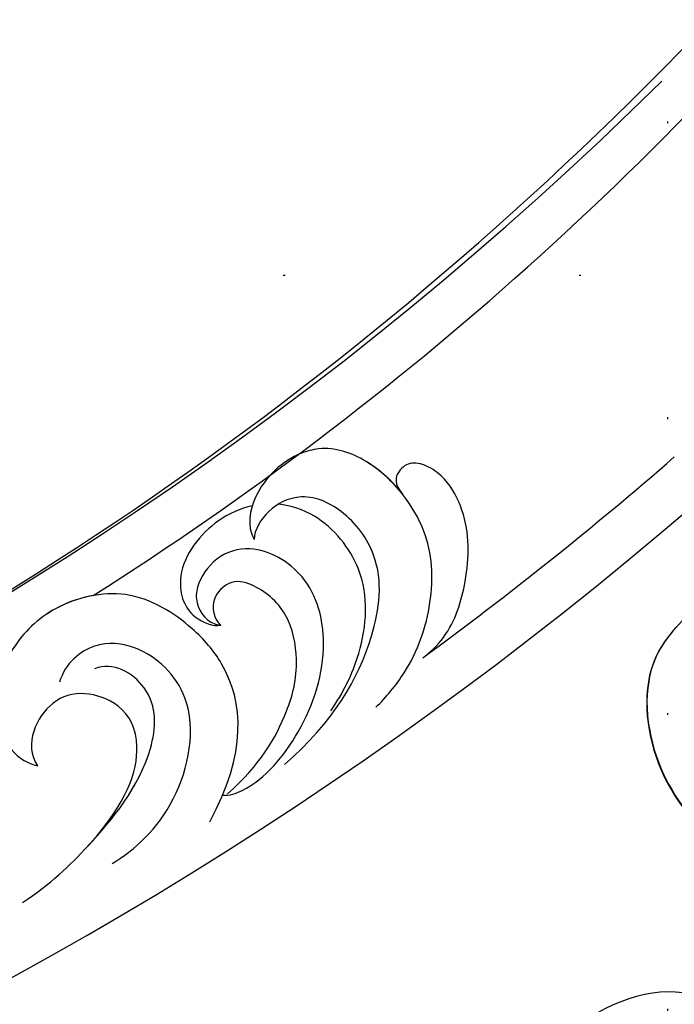
# Model space of a CAD drawing. Units: millimetres. Extents: x 825 to 5025, y 528 to 2013.
# Drawn here: x 4617 to 4652, y 1059 to 1112 of the extents above; entities that cross this region are included whole.
import ezdxf
from ezdxf.xclip import XClip

# ---------------------------------------------------------------- set-up
doc = ezdxf.new("R2010")
doc.units = ezdxf.units.MM
doc.header["$XCLIPFRAME"] = 2
doc.linetypes.add('DOT', pattern=[6.35, 0, -6.35])
doc.linetypes.add('HIDDEN', pattern=[9.525, 6.35, -3.175])
for name, color, linetype in [('A-04.尺寸標註', 4, 'Continuous'), ('H-08.木作(細線)', 8, 'Continuous'), ('格子', 1, 'Continuous')]:
    doc.layers.add(name, color=color, linetype=linetype)
doc.styles.add('新細明體', font='txt')
doc.dimstyles.new('5', dxfattribs={"dimtxt": 12.5, "dimasz": 3.75, "dimexe": 2.5, "dimexo": 2.5, "dimgap": 1.5, "dimtad": 2, "dimdec": 0, "dimtxsty": '新細明體', "dimblk": 'ARCHTICK', "dimcen": 5, "dimclrd": 8, "dimclre": 8, "dimclrt": 4, "dimadec": 0, "dimazin": 0, "dimtfac": 1, "dimtdec": 0, "dimtix": 1, "dimtmove": 2, "dimatfit": 3, "dimldrblk": 'OPEN90', "dimfxl": 1.25, "dimlwd": 9, "dimlwe": 9, "dimarcsym": 0})

# ---------------------------------------------------------------- blocks, each defined once
blk = doc.blocks.new('SE-21106L-d')
at = {"layer": 'H-08.木作(細線)'}
for centre, radius, start, end in [((-94.041, 38.77), 177.009, 7.50332, 26.5765), ((-111.773, 34.277), 192.54, 336.93958, 24.27564), ((-114.725, 34.915), 195.507, 337.10638, 19.88832), ((-113.897, 34.981), 212.697, 301.32863, 16.48912), ((-113.897, 34.981), 212.697, 301.32863, 16.48912), ((-113.897, 34.981), 212.697, 301.32863, 16.48912), ((-113.897, 34.981), 210.054, 11.43845, 16.18159), ((-113.897, 34.981), 210.054, 11.43845, 16.18159)]:
    blk.add_arc(centre, radius, start, end, dxfattribs=at)
for points, knots in [([(91.986, 76.638), (91.89, 77.11), (91.334, 78.708), (89.052, 80.744), (86.39, 82.033), (83.946, 81.928), (82.773, 81.337), (82.051, 80.535), (82.251, 79.511), (82.831, 79.162), (83.488, 79.35)], [0, 0, 0, 0, 1.517439, 4.596795, 8.36809, 10.179984, 11.218931, 12.118371, 13.05448, 14.370417, 14.370417, 14.370417, 14.370417]), ([(91.986, 76.638), (91.89, 77.11), (91.334, 78.708), (89.052, 80.744), (86.39, 82.033), (83.946, 81.928), (82.773, 81.337), (82.051, 80.535), (82.251, 79.511), (82.831, 79.162), (83.488, 79.35)], [0, 0, 0, 0, 1.517439, 4.596795, 8.36809, 10.179984, 11.218931, 12.118371, 13.05448, 14.370417, 14.370417, 14.370417, 14.370417]), ([(93.339, 73.223), (93.079, 73.953), (92.109, 76.022), (89.51, 78.491), (86.438, 79.744), (83.366, 79.447), (80.903, 78.439), (79.438, 76.869), (79.035, 74.612), (79.742, 72.25), (81.5, 71.005), (82.356, 71.047)], [0, 0, 0, 0, 2.224327, 6.149193, 10.164951, 12.311129, 15.03259, 17.854438, 18.86412, 22.059416, 24.068643, 24.068643, 24.068643, 24.068643]), ([(83.347, 79.315), (82.524, 79.101), (80.849, 78.381), (79.438, 76.869), (79.035, 74.612), (79.742, 72.25), (81.5, 71.005), (82.356, 71.047)], [12.553377, 12.553377, 12.553377, 12.553377, 15.03259, 17.854438, 18.86412, 22.059416, 24.068643, 24.068643, 24.068643, 24.068643]), ([(94.081, 67.441), (93.079, 70.811), (90.634, 74.361), (86.534, 76.935), (83.05, 76.286), (81.102, 74.575), (81.113, 72.42), (81.886, 71.279), (82.356, 71.047)], [0, 0, 0, 0, 7.708969, 12.574909, 15.617215, 18.051293, 19.735731, 21.335812, 21.335812, 21.335812, 21.335812]), ([(94.081, 67.441), (93.079, 70.811), (90.634, 74.361), (86.534, 76.935), (83.05, 76.286), (81.102, 74.575), (81.113, 72.42), (81.886, 71.279), (82.356, 71.047)], [0, 0, 0, 0, 7.708969, 12.574909, 15.617215, 18.051293, 19.735731, 21.335812, 21.335812, 21.335812, 21.335812]), ([(92.501, 70.92), (91.912, 71.913), (90.248, 74.017), (86.608, 76.011), (82.844, 75.026), (81.523, 73.63), (81.176, 73.037)], [0, 0, 0, 0, 3.46233, 8.000473, 11.588343, 13.643896, 13.643896, 13.643896, 13.643896]), ([(92.501, 70.92), (91.912, 71.913), (90.248, 74.017), (86.608, 76.011), (82.844, 75.026), (81.523, 73.63), (81.176, 73.037)], [0, 0, 0, 0, 3.46233, 8.000473, 11.588343, 13.643896, 13.643896, 13.643896, 13.643896]), ([(94.183, 63.719), (94.369, 64.047), (94.508, 65.848), (92.908, 69.22), (89.547, 72.311), (85.452, 73.097), (82.596, 71.152), (82.234, 68.789), (83.173, 67.266), (84.266, 66.662), (85.378, 66.811), (85.805, 67.469)], [0, 0, 0, 0, 1.075979, 5.333066, 10.139053, 13.806229, 16.864861, 18.721655, 20.51004, 21.438518, 22.987326, 22.987326, 22.987326, 22.987326]), ([(80.661, 71.72), (80.524, 71.097), (80.488, 69.237), (81.954, 66.393), (84.592, 65.939), (85.71, 67.082), (85.805, 67.469)], [15.041891, 15.041891, 15.041891, 15.041891, 16.886591, 20.13724, 22.433862, 23.858566, 23.858566, 23.858566, 23.858566]), ([(80.661, 71.72), (80.524, 71.097), (80.488, 69.237), (81.954, 66.393), (84.592, 65.939), (85.71, 67.082), (85.805, 67.469)], [15.041891, 15.041891, 15.041891, 15.041891, 16.886591, 20.13724, 22.433862, 23.858566, 23.858566, 23.858566, 23.858566]), ([(94.221, 63.978), (93.564, 66.212), (91.996, 68.463), (89.727, 70.374), (86.764, 71.181), (84.713, 70.242), (83.748, 69.027), (84.261, 67.536), (85.313, 67.266), (85.805, 67.469)], [0, 0, 0, 0, 5.115538, 8.142175, 10.278751, 12.255951, 13.295153, 14.073026, 15.006299, 15.006299, 15.006299, 15.006299]), ([(94.221, 63.978), (93.564, 66.212), (91.996, 68.463), (89.727, 70.374), (86.764, 71.181), (84.713, 70.242), (83.748, 69.027), (84.261, 67.536), (85.313, 67.266), (85.805, 67.469)], [0, 0, 0, 0, 5.115538, 8.142175, 10.278751, 12.255951, 13.295153, 14.073026, 15.006299, 15.006299, 15.006299, 15.006299]), ([(95.192, 62.478), (92.688, 65.848), (89.214, 67.214), (84.968, 66.013), (81.747, 63.909), (80.918, 59.751), (82.124, 56.447), (84.458, 54.252), (87.582, 54.15), (88.55, 55.304)], [0, 0, 0, 0, 8.052129, 10.766067, 14.795925, 18.535054, 21.973702, 26.026295, 28.811459, 28.811459, 28.811459, 28.811459]), ([(95.026, 56.756), (94.877, 58.138), (93.839, 61.426), (88.994, 64.887), (85.081, 63.302), (83.643, 60.916), (84.128, 59), (84.945, 58.268)], [0, 0, 0, 0, 4.715474, 9.499378, 13.10592, 15.314343, 17.619719, 17.619719, 17.619719, 17.619719]), ([(95.026, 56.756), (94.877, 58.138), (93.839, 61.426), (88.994, 64.887), (85.081, 63.302), (83.643, 60.916), (84.128, 59), (84.945, 58.268)], [0, 0, 0, 0, 4.715474, 9.499378, 13.10592, 15.314343, 17.619719, 17.619719, 17.619719, 17.619719]), ([(94.903, 51.464), (94.616, 53.299), (93.651, 56.143), (91.37, 60.9), (87.507, 62.993), (85.099, 61.379), (85.085, 60.295)], [0, 0, 0, 0, 4.706787, 10.66596, 13.818845, 16.343907, 16.343907, 16.343907, 16.343907]), ([(81.452, 61.884), (81.271, 61.191), (81.099, 59.254), (82.124, 56.447), (84.458, 54.252), (87.582, 54.15), (88.55, 55.304)], [16.485648, 16.485648, 16.485648, 16.485648, 18.535054, 21.973702, 26.026295, 28.811459, 28.811459, 28.811459, 28.811459]), ([(93.559, 56.093), (92.364, 58.841), (90.199, 60.962), (87.479, 60.983), (85.855, 59.229), (85.505, 57.096), (87.151, 55.102), (88.55, 55.304)], [0, 0, 0, 0, 3.256152, 5.519023, 7.332917, 9.264277, 12.632121, 12.632121, 12.632121, 12.632121]), ([(93.559, 56.093), (92.364, 58.841), (90.199, 60.962), (87.479, 60.983), (85.855, 59.229), (85.505, 57.096), (87.151, 55.102), (88.55, 55.304)], [0, 0, 0, 0, 3.256152, 5.519023, 7.332917, 9.264277, 12.632121, 12.632121, 12.632121, 12.632121]), ([(94.903, 51.464), (94.616, 53.299), (94.178, 54.59), (93.576, 56.052), (93.559, 56.093)], [0, 0, 0, 0, 4.706787, 4.841771, 4.841771, 4.841771, 4.841771])]:
    blk.add_open_spline(points, degree=3, knots=knots, dxfattribs=at)
blk = doc.blocks.new('SE-21052L-d')
at = {"layer": 'H-08.木作(細線)', "ltscale": 0.2}
for points in [[(71.121, 65.22), (70.934, 66.539), (70.585, 69.809), (74.582, 73.757), (80.108, 75.023), (85.16, 73.497), (88.212, 71.942), (91.512, 69.664)], [(71.121, 65.22), (70.934, 66.539), (70.585, 69.809), (74.582, 73.757), (80.108, 75.023), (85.16, 73.497), (88.212, 71.942), (91.512, 69.664)], [(71.121, 65.194), (70.934, 66.513), (70.585, 69.784), (74.582, 73.731), (80.108, 74.997), (85.16, 73.471), (88.212, 71.916), (91.512, 69.638)]]:
    blk.add_open_spline(points, degree=3, knots=[0.632725, 0.632725, 0.632725, 0.632725, 6.334478, 14.888411, 22.453531, 30.872127, 37.70323, 37.70323, 37.70323, 37.70323], dxfattribs=at)
blk = doc.blocks.new('SE-21104L')
at = {"layer": 'H-08.木作(細線)'}
blk.add_spline([(-33.648, 77.318), (-32.708, 78.406), (-26.139, 78.926), (-22.207, 76.337), (-21.509, 75.309)], degree=3, dxfattribs=at)
blk = doc.blocks.new('_ArchTick')
at = {"color": 0, "linetype": 'ByBlock', "const_width": 0.15}
blk.add_lwpolyline([(-0.5, -0.5), (0.5, 0.5)], dxfattribs=at)
blk = doc.blocks.new('*D26')
at = {"layer": 'A-04.尺寸標註', "color": 8, "linetype": 'HIDDEN', "lineweight": 9, "ltscale": 0.5, "transparency": 16777216}
for p, q in [((4611.481, 1298.6), (4896.162, 1298.6)), ((4834.414, 898.98), (4896.162, 898.98))]:
    blk.add_line(p, q, dxfattribs=at)
at = {"layer": 'A-04.尺寸標註', "color": 8, "lineweight": 9, "ltscale": 0.5, "transparency": 16777216}
blk.add_line((4893.662, 1298.6), (4893.662, 898.98), dxfattribs=at)
at = {"layer": 'DEFPOINTS', "color": 0, "ltscale": 0.5, "transparency": 16777216}
for p in [(4608.981, 1298.6), (4831.914, 898.98), (4893.662, 898.98)]:
    blk.add_point(p, dxfattribs=at)
at = {"layer": 'A-04.尺寸標註', "color": 8, "lineweight": 9, "ltscale": 0.5, "transparency": 16777216, "xscale": 3.75, "yscale": 3.75, "zscale": 3.75}
for p, rotation in [((4893.662, 1298.6), 90), ((4893.662, 898.98), 270)]:
    blk.add_blockref('_ArchTick', p, dxfattribs=dict(at, rotation=rotation))
at = {"layer": 'A-04.尺寸標註', "color": 4, "ltscale": 0.5, "transparency": 16777216, "insert": (4902.12, 1098.79), "char_height": 12.5, "attachment_point": 5, "rotation": 90, "style": '新細明體'}
blk.add_mtext('400', dxfattribs=at)
blk = doc.blocks.new('_Open90')
at = {"color": 0, "linetype": 'ByBlock', "lineweight": -2}
for p, q in [((-0.5, 0.5), (0, 0)), ((0, 0), (-1, 0)), ((0, 0), (-0.5, -0.5))]:
    blk.add_line(p, q, dxfattribs=at)
blk = doc.blocks.new('*D27')
at = {"layer": 'A-04.尺寸標註', "color": 8, "linetype": 'HIDDEN', "lineweight": 9, "ltscale": 0.5, "transparency": 16777216}
for p, q in [((4207.795, 1221.83), (4207.795, 1344.518)), ((4851.555, 934.07), (4851.555, 1344.518))]:
    blk.add_line(p, q, dxfattribs=at)
at = {"layer": 'A-04.尺寸標註', "color": 8, "lineweight": 9, "ltscale": 0.5, "transparency": 16777216}
blk.add_line((4851.555, 1342.018), (4207.795, 1342.018), dxfattribs=at)
at = {"layer": 'DEFPOINTS', "color": 0, "ltscale": 0.5, "transparency": 16777216}
for p in [(4207.795, 1342.018), (4207.795, 1219.33), (4851.555, 931.57)]:
    blk.add_point(p, dxfattribs=at)
at = {"layer": 'A-04.尺寸標註', "color": 8, "lineweight": 9, "ltscale": 0.5, "transparency": 16777216, "xscale": 3.75, "yscale": 3.75, "zscale": 3.75, "rotation": 180}
blk.add_blockref('_ArchTick', (4207.795, 1342.018), dxfattribs=at)
at = {"layer": 'A-04.尺寸標註', "color": 8, "lineweight": 9, "ltscale": 0.5, "transparency": 16777216, "xscale": 3.75, "yscale": 3.75, "zscale": 3.75}
blk.add_blockref('_ArchTick', (4851.555, 1342.018), dxfattribs=at)
at = {"layer": 'A-04.尺寸標註', "color": 4, "ltscale": 0.5, "transparency": 16777216, "insert": (4529.675, 1350.558), "char_height": 12.5, "attachment_point": 5, "style": '新細明體'}
blk.add_mtext('644', dxfattribs=at)
blk = doc.blocks.new('格子')
at = {"layer": '格子', "linetype": 'DOT', "ltscale": 2.5}
for points in [[(500, 0), (500, -3000)], [(0, -200), (3000, -200)]]:
    blk.add_lwpolyline(points, dxfattribs=at)

msp = doc.modelspace()

# ---------------------------------------------------------------- block references
at = {"xscale": -1, "rotation": 139.7527831905118}
msp.add_blockref('SE-21052L-d', (4641.251, 1176.643), dxfattribs=at)
at = {"color": 169, "true_color": 0x252b3c}
ref = msp.add_blockref('格子', (4151.555, 1298.6), dxfattribs=at)
XClip(ref).set_block_clipping_path([(-4.7252794247, -401.5805631514), (702.0218407494, 3.8566401275)])
at = {"rotation": 294.8161258835298}
msp.add_blockref('SE-21106L-d', (4530.176, 1129.254), dxfattribs=at)
at = {"layer": 'H-08.木作(細線)', "xscale": -1, "rotation": 14.48335967948219}
msp.add_blockref('SE-21104L', (4641.469, 975.37), dxfattribs=at)

# ---------------------------------------------------------------- dimensions: what is measured, and where the dimension line sits
at = {"layer": 'A-04.尺寸標註', "color": 8, "ltscale": 0.5}
dim = msp.add_linear_dim(base=(4207.795, 1342.018), p1=(4851.555, 931.57), p2=(4207.795, 1219.33), dimstyle='5', dxfattribs=at)
dim.commit()
dim.dimension.update_dxf_attribs({"geometry": '*D27', "text_midpoint": (4529.675, 1350.558)})
dim = msp.add_linear_dim(base=(4893.662, 898.98), p1=(4608.981, 1298.6), p2=(4831.914, 898.98), angle=90, dimstyle='5', dxfattribs=at)
dim.commit()
dim.dimension.update_dxf_attribs({"geometry": '*D26', "text_midpoint": (4902.12, 1098.79)})

doc.saveas('drawing.dxf')
